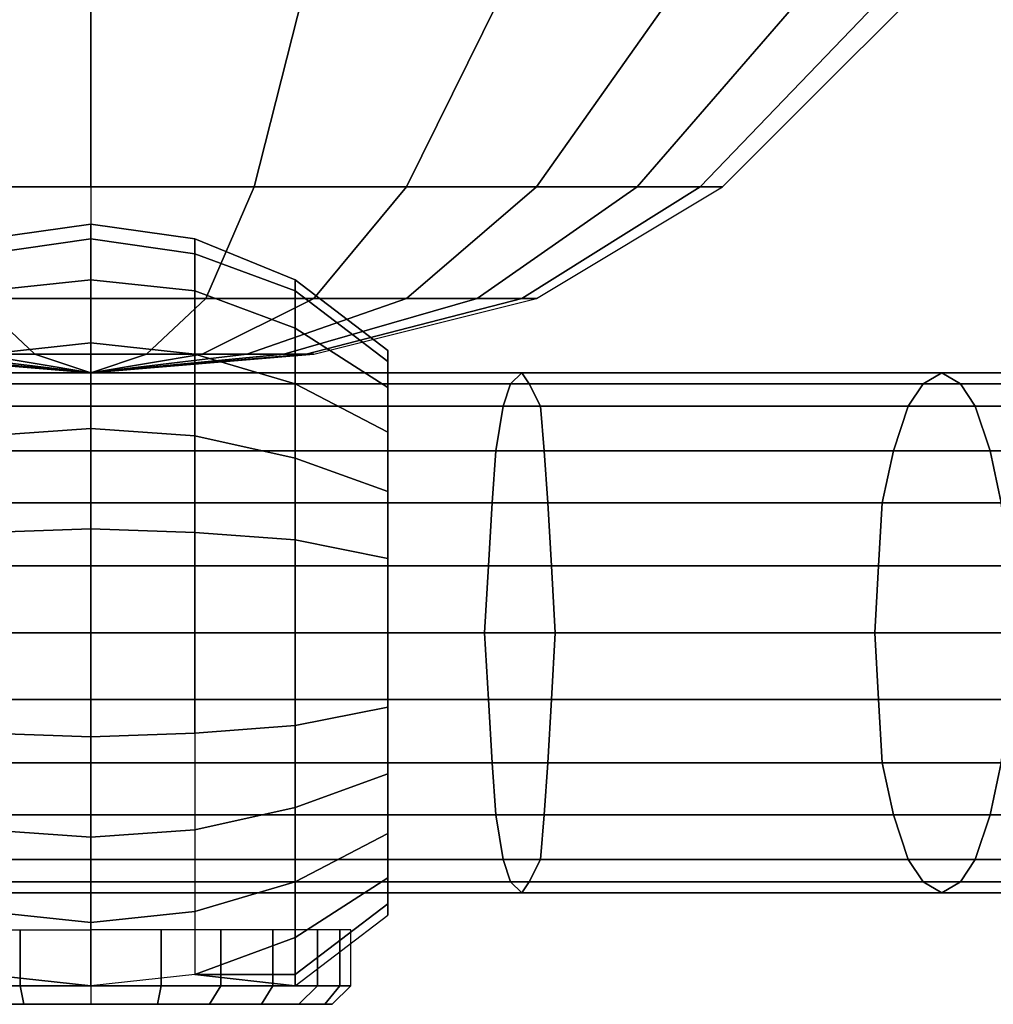
# Model space of a CAD drawing. Extents: x 0 to 191, y 0 to 53.
# Drawn here: x 94 to 120, y 0 to 26 of the extents above; entities that cross this region are included whole.
import ezdxf

# ---------------------------------------------------------------- set-up
doc = ezdxf.new("R2010")
doc.units = 0
doc.header["$MEASUREMENT"] = 0
doc.linetypes.add('SOLIDLINE', pattern=[0])
doc.layers.get('0').update_dxf_attribs({"color": 252, "linetype": 'SOLIDLINE'})

msp = doc.modelspace()

# ---------------------------------------------------------------- meshes
at = {"color": 252}
mesh = msp.add_polyface(dxfattribs=at)
corners = [(76.9, 51, 216.5), (77.4, 48.5, 215.6), (86.1, 48.5, 219.2), (85.9, 51, 220.1), (95.5, 48.5, 220.5), (95.5, 51, 221.5), (78.1, 45, 214.3), (86.5, 45, 217.7), (95.5, 45, 219), (78.4, 44, 213.9), (86.6, 44, 217.3), (95.5, 44, 218.5), (79.1, 43.5, 212.6), (87, 43.5, 215.8), (95.5, 43.5, 217), (72.2, 43.5, 207.3), (74.7, 36.5, 204.8), (80.8, 36.5, 209.5), (87.9, 36.5, 212.4), (95.5, 36.5, 213.5), (78.2, 29.5, 201.3), (83.3, 29.5, 205.2), (89.2, 29.5, 207.6), (95.5, 29.5, 208.5), (74.3, 29.5, 196.2), (80.8, 22, 192.5), (83.5, 22, 196), (87, 22, 198.7), (91.1, 22, 200.4), (95.5, 22, 201), (85.9, 51, 147.9), (86.1, 48.5, 148.8), (77.4, 48.5, 152.4), (76.9, 51, 151.5), (95.5, 51, 146.5), (95.5, 48.5, 147.5), (86.5, 45, 150.3), (78.1, 45, 153.7), (95.5, 45, 149), (86.6, 44, 150.7), (78.4, 44, 154.1), (95.5, 44, 149.5), (87, 43.5, 152.2), (79.1, 43.5, 155.4), (95.5, 43.5, 151), (80.8, 36.5, 158.5), (74.7, 36.5, 163.2), (72.2, 43.5, 160.7), (87.9, 36.5, 155.6), (95.5, 36.5, 154.5), (83.3, 29.5, 162.8), (78.2, 29.5, 166.7), (89.2, 29.5, 160.4), (95.5, 29.5, 159.5), (74.3, 29.5, 171.8), (80.8, 22, 175.5), (79.1, 22, 179.6), (71.9, 29.5, 177.7), (83.5, 22, 172), (87, 22, 169.3), (91.1, 22, 167.6), (95.5, 22, 167), (95.5, 53, 184), (58, 53, 184), (59.4, 53, 193.6), (63, 53, 202.6), (69.1, 53, 210.4), (76.9, 53, 216.5), (85.9, 53, 220.1), (95.5, 53, 221.5), (59.4, 53, 174.4), (63, 53, 165.4), (69.1, 53, 157.6), (76.9, 53, 151.5), (85.9, 53, 147.9), (95.5, 53, 146.5), (95.5, 20.6, 186.8), (92.7, 20.2, 186.7), (92.7, 20.6, 184), (95.5, 21, 184)]
mesh.append_faces([[corners[k] for k in face] for face in [(0, 1, 2, 3), (3, 2, 4, 5), (1, 6, 7, 2), (2, 7, 8, 4), (6, 9, 10, 7), (7, 10, 11, 8), (9, 12, 13, 10), (10, 13, 14, 11), (15, 16, 17, 12), (12, 17, 18, 13), (13, 18, 19, 14), (16, 20, 21, 17), (17, 21, 22, 18), (18, 22, 23, 19), (24, 25, 26, 20), (20, 26, 27, 21), (21, 27, 28, 22), (22, 28, 29, 23), (30, 31, 32, 33), (34, 35, 31, 30), (31, 36, 37, 32), (35, 38, 36, 31), (36, 39, 40, 37), (38, 41, 39, 36), (39, 42, 43, 40), (41, 44, 42, 39), (43, 45, 46, 47), (42, 48, 45, 43), (44, 49, 48, 42), (45, 50, 51, 46), (48, 52, 50, 45), (49, 53, 52, 48), (54, 55, 56, 57), (51, 58, 55, 54), (50, 59, 58, 51), (52, 60, 59, 50), (53, 61, 60, 52), (62, 63, 64, 62), (62, 64, 65, 62), (62, 66, 65, 62), (62, 67, 66, 62), (62, 68, 67, 62), (62, 69, 68, 62), (68, 3, 0, 67), (69, 5, 3, 68), (62, 70, 63, 62), (62, 71, 70, 62), (62, 72, 71, 62), (62, 73, 72, 62), (62, 74, 73, 62), (62, 75, 74, 62), (74, 30, 33, 73), (75, 34, 30, 74), (76, 77, 78, 79)]])
mesh = msp.add_polyface(dxfattribs=at)
corners = [(105.1, 51, 147.9), (104.9, 48.5, 148.8), (113.6, 48.5, 152.4), (114.1, 51, 151.5), (95.5, 51, 146.5), (95.5, 48.5, 147.5), (104.5, 45, 150.3), (112.9, 45, 153.7), (95.5, 45, 149), (104.4, 44, 150.7), (112.6, 44, 154.1), (95.5, 44, 149.5), (104, 43.5, 152.2), (111.9, 43.5, 155.4), (95.5, 43.5, 151), (110.2, 36.5, 158.5), (116.3, 36.5, 163.2), (118.8, 43.5, 160.7), (103.1, 36.5, 155.6), (95.5, 36.5, 154.5), (107.7, 29.5, 162.8), (112.8, 29.5, 166.7), (101.8, 29.5, 160.4), (95.5, 29.5, 159.5), (107.5, 22, 172), (110.2, 22, 175.5), (116.7, 29.5, 171.8), (104, 22, 169.3), (99.9, 22, 167.6), (95.5, 22, 167), (105.1, 51, 220.1), (104.9, 48.5, 219.2), (113.6, 48.5, 215.6), (114.1, 51, 216.5), (95.5, 51, 221.5), (95.5, 48.5, 220.5), (104.5, 45, 217.7), (112.9, 45, 214.3), (95.5, 45, 219), (104.4, 44, 217.3), (112.6, 44, 213.9), (95.5, 44, 218.5), (104, 43.5, 215.8), (111.9, 43.5, 212.6), (95.5, 43.5, 217), (110.2, 36.5, 209.5), (116.3, 36.5, 204.8), (118.8, 43.5, 207.3), (103.1, 36.5, 212.4), (95.5, 36.5, 213.5), (107.7, 29.5, 205.2), (112.8, 29.5, 201.3), (101.8, 29.5, 207.6), (95.5, 29.5, 208.5), (107.5, 22, 196), (110.2, 22, 192.5), (116.7, 29.5, 196.2), (104, 22, 198.7), (99.9, 22, 200.4), (95.5, 22, 201), (95.5, 53, 184), (131.6, 53, 174.4), (133, 53, 184), (128, 53, 165.4), (121.9, 53, 157.6), (114.1, 53, 151.5), (105.1, 53, 147.9), (95.5, 53, 146.5), (131.6, 53, 193.6), (128, 53, 202.6), (121.9, 53, 210.4), (114.1, 53, 216.5), (105.1, 53, 220.1), (95.5, 53, 221.5), (95.5, 21, 184), (98.3, 20.6, 184), (98.3, 20.2, 186.7), (95.5, 20.6, 186.8)]
mesh.append_faces([[corners[k] for k in face] for face in [(0, 1, 2, 3), (4, 5, 1, 0), (1, 6, 7, 2), (5, 8, 6, 1), (6, 9, 10, 7), (8, 11, 9, 6), (9, 12, 13, 10), (11, 14, 12, 9), (13, 15, 16, 17), (12, 18, 15, 13), (14, 19, 18, 12), (15, 20, 21, 16), (18, 22, 20, 15), (19, 23, 22, 18), (21, 24, 25, 26), (20, 27, 24, 21), (22, 28, 27, 20), (23, 29, 28, 22), (30, 31, 32, 33), (34, 35, 31, 30), (31, 36, 37, 32), (35, 38, 36, 31), (36, 39, 40, 37), (38, 41, 39, 36), (39, 42, 43, 40), (41, 44, 42, 39), (43, 45, 46, 47), (42, 48, 45, 43), (44, 49, 48, 42), (45, 50, 51, 46), (48, 52, 50, 45), (49, 53, 52, 48), (51, 54, 55, 56), (50, 57, 54, 51), (52, 58, 57, 50), (53, 59, 58, 52), (60, 61, 62, 60), (60, 63, 61, 60), (60, 64, 63, 60), (60, 65, 64, 60), (60, 66, 65, 60), (60, 67, 66, 60), (66, 0, 3, 65), (67, 4, 0, 66), (60, 68, 62, 60), (60, 69, 68, 60), (60, 70, 69, 60), (60, 71, 70, 60), (60, 72, 71, 60), (60, 73, 72, 60), (72, 30, 33, 71), (73, 34, 30, 72), (74, 75, 76, 77)]])
mesh = msp.add_polyface(dxfattribs=at)
corners = [(131.6, 51, 174.4), (130.7, 48.5, 174.6), (132, 48.5, 184), (133, 51, 184), (128, 51, 165.4), (127.1, 48.5, 165.9), (121.9, 51, 157.6), (121.3, 48.5, 158.2), (114.1, 51, 151.5), (113.6, 48.5, 152.4), (129.2, 45, 175), (130.5, 45, 184), (125.8, 45, 166.6), (120.2, 45, 159.3), (112.9, 45, 153.7), (128.8, 44, 175.1), (130, 44, 184), (125.4, 44, 166.9), (119.8, 44, 159.7), (112.6, 44, 154.1), (127.3, 43.5, 175.5), (128.5, 43.5, 184), (124.1, 43.5, 167.6), (118.8, 43.5, 160.7), (111.9, 43.5, 155.4), (123.9, 36.5, 176.4), (125, 36.5, 184), (121, 36.5, 169.3), (116.3, 36.5, 163.2), (119.1, 29.5, 177.7), (120, 29.5, 184), (116.7, 29.5, 171.8), (112.8, 29.5, 166.7), (111.9, 22, 179.6), (112.5, 22, 184), (110.2, 22, 175.5), (131.6, 51, 193.6), (130.7, 48.5, 193.4), (128, 51, 202.6), (127.1, 48.5, 202.1), (121.9, 51, 210.4), (121.3, 48.5, 209.8), (114.1, 51, 216.5), (113.6, 48.5, 215.6), (129.2, 45, 193), (125.8, 45, 201.4), (120.2, 45, 208.7), (112.9, 45, 214.3), (128.8, 44, 192.9), (125.4, 44, 201.1), (119.8, 44, 208.3), (112.6, 44, 213.9), (127.3, 43.5, 192.5), (124.1, 43.5, 200.4), (118.8, 43.5, 207.3), (111.9, 43.5, 212.6), (123.9, 36.5, 191.6), (121, 36.5, 198.7), (116.3, 36.5, 204.8), (119.1, 29.5, 190.3), (116.7, 29.5, 196.2), (112.8, 29.5, 201.3), (111.9, 22, 188.4), (110.2, 22, 192.5), (128, 53, 165.4), (131.6, 53, 174.4), (121.9, 53, 157.6), (114.1, 53, 151.5), (128, 53, 202.6), (131.6, 53, 193.6), (121.9, 53, 210.4), (114.1, 53, 216.5)]
mesh.append_faces([[corners[k] for k in face] for face in [(0, 1, 2, 3), (4, 5, 1, 0), (6, 7, 5, 4), (8, 9, 7, 6), (1, 10, 11, 2), (5, 12, 10, 1), (7, 13, 12, 5), (9, 14, 13, 7), (10, 15, 16, 11), (12, 17, 15, 10), (13, 18, 17, 12), (14, 19, 18, 13), (15, 20, 21, 16), (17, 22, 20, 15), (18, 23, 22, 17), (19, 24, 23, 18), (20, 25, 26, 21), (22, 27, 25, 20), (23, 28, 27, 22), (25, 29, 30, 26), (27, 31, 29, 25), (28, 32, 31, 27), (29, 33, 34, 30), (31, 35, 33, 29), (36, 37, 2, 3), (38, 39, 37, 36), (40, 41, 39, 38), (42, 43, 41, 40), (37, 44, 11, 2), (39, 45, 44, 37), (41, 46, 45, 39), (43, 47, 46, 41), (44, 48, 16, 11), (45, 49, 48, 44), (46, 50, 49, 45), (47, 51, 50, 46), (48, 52, 21, 16), (49, 53, 52, 48), (50, 54, 53, 49), (51, 55, 54, 50), (52, 56, 26, 21), (53, 57, 56, 52), (54, 58, 57, 53), (56, 59, 30, 26), (57, 60, 59, 56), (58, 61, 60, 57), (59, 62, 34, 30), (60, 63, 62, 59), (64, 4, 0, 65), (66, 6, 4, 64), (67, 8, 6, 66), (68, 38, 36, 69), (70, 40, 38, 68), (71, 42, 40, 70)]])
mesh = msp.add_polyface(dxfattribs=at)
corners = [(87, 22, 198.7), (89.5, 19, 194.4), (92.4, 19, 195.6), (91.1, 22, 200.4), (95.5, 22, 201), (95.5, 19, 196), (92.5, 17.5, 189.2), (91.3, 17.5, 188.2), (87, 19, 192.5), (94, 17.5, 189.8), (95.5, 17.5, 190), (89.5, 17.5, 184), (95.5, 17, 184), (89.7, 17.5, 185.5), (90.3, 17.5, 187), (91.1, 22, 167.6), (92.4, 19, 172.4), (89.5, 19, 173.6), (87, 22, 169.3), (95.5, 22, 167), (95.5, 19, 172), (92.5, 17.5, 178.8), (91.3, 17.5, 179.8), (87, 19, 175.5), (94, 17.5, 178.2), (95.5, 17.5, 178), (89.7, 17.5, 182.5), (90.3, 17.5, 181), (95.5, 21, 184), (92.7, 20.6, 184), (92.7, 20.2, 181.3), (95.5, 20.6, 181.2), (92.7, 19.2, 178.7), (95.5, 19.5, 178.5), (92.7, 17.5, 176.5), (95.5, 17.8, 176.2), (92.7, 15.3, 174.8), (95.5, 15.5, 174.5), (90, 19.5, 184), (90, 19.2, 181.5), (90, 18.2, 179.3), (90, 16.7, 177.3), (90, 14.7, 175.8), (95.5, 19.5, 189.5), (92.7, 19.2, 189.3), (92.7, 20.2, 186.7), (95.5, 20.6, 186.8), (95.5, 17.8, 191.8), (92.7, 17.5, 191.5), (95.5, 15.5, 193.5), (92.7, 15.3, 193.2), (90, 19.2, 186.5), (90, 18.2, 188.7), (90, 16.7, 190.7), (90, 14.7, 192.2), (87.5, 15.4, 189.4), (87.5, 13.8, 190.6), (95.5, 16.1, 3.5), (83.4, 16.1, 4.3), (83.3, 14.9, 2.9), (95.5, 14.9, 2.1), (95.5, 16.7, 5.2), (83.7, 16.7, 6), (95.5, 17, 7), (83.9, 17, 7.8), (95.5, 16.7, 8.8), (84.2, 16.7, 9.5), (95.5, 16.1, 10.5), (84.4, 16.1, 11.2), (95.5, 14.9, 11.9), (84.6, 14.9, 12.7), (95.5, 13.5, 13.1), (84.7, 13.5, 13.8), (95.5, 13.5, 190.1), (83.2, 13.5, 189.3), (83.3, 14.9, 188.1), (95.5, 14.9, 188.9), (83.4, 16.1, 186.7), (95.5, 16.1, 187.5), (83.7, 16.7, 185), (95.5, 16.7, 185.8), (83.9, 17, 183.2), (84.2, 16.7, 181.5), (95.5, 16.7, 182.2), (84.4, 16.1, 179.8), (95.5, 16.1, 180.5), (84.6, 14.9, 178.3), (95.5, 14.9, 179.1), (84.7, 13.5, 177.2), (95.5, 13.5, 177.9)]
mesh.append_faces([[corners[k] for k in face] for face in [(0, 1, 2, 3), (4, 5, 2, 3), (1, 6, 7, 8), (2, 9, 6, 1), (5, 10, 9, 2), (11, 12, 12, 13), (14, 12, 12, 13), (7, 12, 12, 14), (6, 12, 12, 7), (9, 12, 12, 6), (10, 12, 12, 9), (15, 16, 17, 18), (19, 20, 16, 15), (17, 21, 22, 23), (16, 24, 21, 17), (20, 25, 24, 16), (26, 12, 12, 11), (27, 12, 12, 26), (22, 12, 12, 27), (21, 12, 12, 22), (24, 12, 12, 21), (25, 12, 12, 24), (28, 29, 30, 31), (31, 30, 32, 33), (33, 32, 34, 35), (35, 34, 36, 37), (29, 38, 39, 30), (30, 39, 40, 32), (32, 40, 41, 34), (34, 41, 42, 36), (43, 44, 45, 46), (47, 48, 44, 43), (49, 50, 48, 47), (45, 51, 38, 29), (44, 52, 51, 45), (48, 53, 52, 44), (50, 54, 53, 48), (53, 55, 56, 54), (57, 58, 59, 60), (61, 62, 58, 57), (63, 64, 62, 61), (65, 66, 64, 63), (67, 68, 66, 65), (69, 70, 68, 67), (71, 72, 70, 69), (73, 74, 75, 76), (76, 75, 77, 78), (78, 77, 79, 80), (80, 79, 81, 12), (12, 81, 82, 83), (83, 82, 84, 85), (85, 84, 86, 87), (87, 86, 88, 89)]])
mesh = msp.add_polyface(dxfattribs=at)
corners = [(99.9, 22, 167.6), (98.6, 19, 172.4), (101.5, 19, 173.6), (104, 22, 169.3), (95.5, 22, 167), (95.5, 19, 172), (98.5, 17.5, 178.8), (99.7, 17.5, 179.8), (104, 19, 175.5), (97, 17.5, 178.2), (95.5, 17.5, 178), (101.3, 17.5, 182.5), (95.5, 17, 184), (101.5, 17.5, 184), (100.7, 17.5, 181), (99.9, 22, 200.4), (98.6, 19, 195.6), (101.5, 19, 194.4), (104, 22, 198.7), (95.5, 22, 201), (95.5, 19, 196), (98.5, 17.5, 189.2), (99.7, 17.5, 188.2), (104, 19, 192.5), (97, 17.5, 189.8), (95.5, 17.5, 190), (101.3, 17.5, 185.5), (100.7, 17.5, 187), (95.5, 20.6, 181.2), (98.3, 20.2, 181.3), (98.3, 20.6, 184), (95.5, 21, 184), (95.5, 19.5, 178.5), (98.3, 19.2, 178.7), (95.5, 17.8, 176.2), (98.3, 17.5, 176.5), (95.5, 15.5, 174.5), (98.3, 15.3, 174.8), (101, 19.2, 181.5), (101, 19.5, 184), (101, 18.2, 179.3), (101, 16.7, 177.3), (101, 14.7, 175.8), (103.5, 17.3, 182), (103.5, 17.6, 184), (103.5, 16.6, 180.2), (95.5, 20.6, 186.8), (98.3, 20.2, 186.7), (98.3, 19.2, 189.3), (95.5, 19.5, 189.5), (98.3, 17.5, 191.5), (95.5, 17.8, 191.8), (98.3, 15.3, 193.2), (95.5, 15.5, 193.5), (101, 19.2, 186.5), (101, 18.2, 188.7), (101, 16.7, 190.7), (101, 14.7, 192.2), (95.5, 14.9, 2.1), (107.7, 14.9, 2.9), (107.6, 16.1, 4.3), (95.5, 16.1, 3.5), (107.3, 16.7, 6), (95.5, 16.7, 5.2), (107.1, 17, 7.8), (95.5, 17, 7), (106.8, 16.7, 9.5), (95.5, 16.7, 8.8), (106.6, 16.1, 11.2), (95.5, 16.1, 10.5), (106.4, 14.9, 12.7), (95.5, 14.9, 11.9), (95.5, 14.9, 188.9), (107.7, 14.9, 188.1), (107.8, 13.5, 189.3), (95.5, 13.5, 190.1), (95.5, 16.1, 187.5), (107.6, 16.1, 186.7), (95.5, 16.7, 185.8), (107.3, 16.7, 185), (107.1, 17, 183.2), (95.5, 16.7, 182.2), (106.8, 16.7, 181.5), (95.5, 16.1, 180.5), (106.6, 16.1, 179.8), (95.5, 14.9, 179.1), (106.4, 14.9, 178.3), (95.5, 13.5, 177.9), (106.3, 13.5, 177.2)]
mesh.append_faces([[corners[k] for k in face] for face in [(0, 1, 2, 3), (4, 5, 1, 0), (2, 6, 7, 8), (1, 9, 6, 2), (5, 10, 9, 1), (11, 12, 12, 13), (14, 12, 12, 11), (7, 12, 12, 14), (6, 12, 12, 7), (9, 12, 12, 6), (10, 12, 12, 9), (15, 16, 17, 18), (19, 20, 16, 15), (17, 21, 22, 23), (16, 24, 21, 17), (20, 25, 24, 16), (26, 12, 12, 13), (27, 12, 12, 26), (22, 12, 12, 27), (21, 12, 12, 22), (24, 12, 12, 21), (25, 12, 12, 24), (28, 29, 30, 31), (32, 33, 29, 28), (34, 35, 33, 32), (36, 37, 35, 34), (29, 38, 39, 30), (33, 40, 38, 29), (35, 41, 40, 33), (37, 42, 41, 35), (38, 43, 44, 39), (40, 45, 43, 38), (46, 47, 48, 49), (49, 48, 50, 51), (51, 50, 52, 53), (30, 39, 54, 47), (47, 54, 55, 48), (48, 55, 56, 50), (50, 56, 57, 52), (58, 59, 60, 61), (61, 60, 62, 63), (63, 62, 64, 65), (65, 64, 66, 67), (67, 66, 68, 69), (69, 68, 70, 71), (72, 73, 74, 75), (76, 77, 73, 72), (78, 79, 77, 76), (12, 80, 79, 78), (81, 82, 80, 12), (83, 84, 82, 81), (85, 86, 84, 83), (87, 88, 86, 85)]])
mesh = msp.add_polyface(dxfattribs=at)
corners = [(111.9, 22, 179.6), (107.1, 19, 180.9), (107.5, 19, 184), (112.5, 22, 184), (110.2, 22, 175.5), (105.9, 19, 178), (107.5, 22, 172), (104, 19, 175.5), (104, 22, 169.3), (101.5, 19, 173.6), (101.3, 17.5, 182.5), (101.5, 17.5, 184), (100.7, 17.5, 181), (99.7, 17.5, 179.8), (111.9, 22, 188.4), (107.1, 19, 187.1), (110.2, 22, 192.5), (105.9, 19, 190), (107.5, 22, 196), (104, 19, 192.5), (104, 22, 198.7), (101.5, 19, 194.4), (101.3, 17.5, 185.5), (100.7, 17.5, 187), (99.7, 17.5, 188.2), (101, 16.7, 177.3), (103.5, 15.4, 178.6), (103.5, 16.6, 180.2), (101, 18.2, 179.3), (101, 14.7, 175.8), (103.5, 13.8, 177.4), (101, 19.5, 184), (103.5, 17.6, 184), (103.5, 17.3, 186), (101, 19.2, 186.5), (103.5, 16.6, 187.8), (101, 18.2, 188.7), (103.5, 15.4, 189.4), (101, 16.7, 190.7), (103.5, 13.8, 190.6), (101, 14.7, 192.2), (107.8, 13.5, 1.7), (120, 13.5, 4.2), (119.7, 14.9, 5.2), (107.7, 14.9, 2.9), (119.3, 16.1, 6.6), (107.6, 16.1, 4.3), (118.9, 16.7, 8.3), (107.3, 16.7, 6), (118.4, 17, 10), (107.1, 17, 7.8), (117.9, 16.7, 11.8), (106.8, 16.7, 9.5), (117.5, 16.1, 13.4), (106.6, 16.1, 11.2), (117.1, 14.9, 14.8), (106.4, 14.9, 12.7), (116.8, 13.5, 15.9), (106.3, 13.5, 13.8), (131.651, 13.5, 8.0798), (131.162, 14.9, 9.1433), (130.675, 16.1, 10.4896), (129.977, 16.7, 12.0493), (129.35, 17, 13.6793), (128.652, 16.7, 15.3804), (128.025, 16.1, 17.0104), (127.5, 14.9, 18.3), (127, 13.5, 19.3), (136.763, 13.5, 24.1021), (137.323, 14.9, 23.1089), (107.7, 14.9, 188.1), (119.7, 14.9, 185.8), (120, 13.5, 186.8), (107.8, 13.5, 189.3), (107.6, 16.1, 186.7), (119.3, 16.1, 184.4), (107.3, 16.7, 185), (118.9, 16.7, 182.7), (107.1, 17, 183.2), (118.4, 17, 181), (106.8, 16.7, 181.5), (117.9, 16.7, 179.2), (106.6, 16.1, 179.8), (117.5, 16.1, 177.6), (106.4, 14.9, 178.3), (117.1, 14.9, 176.2), (106.3, 13.5, 177.2), (116.8, 13.5, 175.1), (131.162, 14.9, 181.857), (131.651, 13.5, 182.92), (130.675, 16.1, 180.51), (129.977, 16.7, 178.951), (129.35, 17, 177.321), (128.652, 16.7, 175.62), (128.025, 16.1, 173.99), (127.5, 14.9, 172.7), (127, 13.5, 171.7)]
mesh.append_faces([[corners[k] for k in face] for face in [(0, 1, 2, 3), (4, 5, 1, 0), (6, 7, 5, 4), (8, 9, 7, 6), (1, 10, 11, 2), (5, 12, 10, 1), (7, 13, 12, 5), (14, 15, 2, 3), (16, 17, 15, 14), (18, 19, 17, 16), (20, 21, 19, 18), (15, 22, 11, 2), (17, 23, 22, 15), (19, 24, 23, 17), (25, 26, 27, 28), (29, 30, 26, 25), (31, 32, 33, 34), (34, 33, 35, 36), (36, 35, 37, 38), (38, 37, 39, 40), (41, 42, 43, 44), (44, 43, 45, 46), (46, 45, 47, 48), (48, 47, 49, 50), (50, 49, 51, 52), (52, 51, 53, 54), (54, 53, 55, 56), (56, 55, 57, 58), (42, 59, 60, 43), (43, 60, 61, 45), (45, 61, 62, 47), (47, 62, 63, 49), (49, 63, 64, 51), (51, 64, 65, 53), (53, 65, 66, 55), (55, 66, 67, 57), (68, 67, 66, 69), (70, 71, 72, 73), (74, 75, 71, 70), (76, 77, 75, 74), (78, 79, 77, 76), (80, 81, 79, 78), (82, 83, 81, 80), (84, 85, 83, 82), (86, 87, 85, 84), (71, 88, 89, 72), (75, 90, 88, 71), (77, 91, 90, 75), (79, 92, 91, 77), (81, 93, 92, 79), (83, 94, 93, 81), (85, 95, 94, 83), (87, 96, 95, 85)]])
mesh = msp.add_polyface(dxfattribs=at)
corners = [(103.5, 17.3, 182), (103.5, 10, 184), (103.5, 17.6, 184), (103.5, 16.6, 180.2), (103.5, 15.4, 178.6), (103.5, 13.8, 177.4), (103.5, 12, 176.7), (103.5, 10, 176.4), (103.5, 17.3, 186), (103.5, 16.6, 187.8), (103.5, 15.4, 189.4), (103.5, 13.8, 190.6), (103.5, 12, 191.3), (103.5, 10, 191.6), (107.1, 3, 7.8), (118.4, 3, 10), (118.9, 3.3, 8.3), (107.3, 3.3, 6), (106.8, 3.3, 9.5), (117.9, 3.3, 11.8), (106.6, 3.9, 11.2), (117.5, 3.9, 13.4), (106.4, 5.1, 12.7), (117.1, 5.1, 14.8), (106.3, 6.5, 13.8), (116.8, 6.5, 15.9), (106.2, 8.2, 14.4), (116.7, 8.2, 16.5), (106.1, 10, 14.7), (116.6, 10, 16.7), (106.3, 13.5, 13.8), (116.8, 13.5, 15.9), (116.7, 11.8, 16.5), (106.2, 11.8, 14.4), (106.2, 11.8, 176.6), (116.7, 11.8, 174.5), (116.8, 13.5, 175.1), (106.3, 13.5, 177.2), (106.1, 10, 176.3), (116.6, 10, 174.3), (107.6, 3.9, 186.7), (119.3, 3.9, 184.4), (118.9, 3.3, 182.7), (107.3, 3.3, 185), (118.4, 3, 181), (107.1, 3, 183.2), (117.9, 3.3, 179.2), (106.8, 3.3, 181.5), (117.5, 3.9, 177.6), (106.6, 3.9, 179.8), (117.1, 5.1, 176.2), (106.4, 5.1, 178.3), (116.8, 6.5, 175.1), (106.3, 6.5, 177.2), (116.7, 8.2, 174.5), (106.2, 8.2, 176.6), (102.5, 0.5, 184), (102.5, 2, 184), (102.2, 2, 182.1), (102.2, 0.5, 182.1), (102.2, 2, 185.9), (102.2, 0.5, 185.9), (101, 5.3, 192.2), (103.5, 6.2, 190.6), (103.5, 8, 191.3), (101, 7.5, 193.2), (101, 10, 193.5), (103.5, 2.4, 184), (103.5, 2.7, 186), (103.5, 3.4, 187.8), (103.5, 4.6, 189.4), (101, 0.5, 184), (103.5, 2.7, 182), (101, 0.8, 181.5), (103.5, 3.4, 180.2), (101, 1.8, 179.3), (103.5, 4.6, 178.6), (101, 3.3, 177.3), (103.5, 6.2, 177.4), (101, 5.3, 175.8), (103.5, 8, 176.7), (101, 7.5, 174.8), (101, 10, 174.5)]
mesh.append_faces([[corners[k] for k in face] for face in [(0, 1, 1, 2), (3, 1, 1, 0), (3, 1, 1, 4), (4, 1, 1, 5), (5, 1, 1, 6), (6, 1, 1, 7), (2, 1, 1, 8), (8, 1, 1, 9), (9, 1, 1, 10), (10, 1, 1, 11), (11, 1, 1, 12), (12, 1, 1, 13), (14, 15, 16, 17), (18, 19, 15, 14), (20, 21, 19, 18), (22, 23, 21, 20), (24, 25, 23, 22), (26, 27, 25, 24), (28, 29, 27, 26), (30, 31, 32, 33), (33, 32, 29, 28), (34, 35, 36, 37), (38, 39, 35, 34), (40, 41, 42, 43), (43, 42, 44, 45), (45, 44, 46, 47), (47, 46, 48, 49), (49, 48, 50, 51), (51, 50, 52, 53), (53, 52, 54, 55), (55, 54, 39, 38), (56, 57, 58, 59), (56, 57, 60, 61), (62, 63, 64, 65), (65, 64, 13, 66), (67, 1, 1, 68), (68, 1, 1, 69), (69, 1, 1, 70), (70, 1, 1, 63), (63, 1, 1, 64), (64, 1, 1, 13), (71, 67, 72, 73), (73, 72, 74, 75), (75, 74, 76, 77), (77, 76, 78, 79), (79, 78, 80, 81), (81, 80, 7, 82), (67, 1, 1, 72), (72, 1, 1, 74), (74, 1, 1, 76), (76, 1, 1, 78), (78, 1, 1, 80), (80, 1, 1, 7)]])
mesh = msp.add_polyface(dxfattribs=at)
corners = [(95.5, 15.5, 174.5), (92.7, 15.3, 174.8), (92.7, 12.7, 173.8), (95.5, 12.8, 173.4), (92.7, 10, 173.4), (95.5, 10, 173), (90, 14.7, 175.8), (90, 12.5, 174.8), (90, 10, 174.5), (95.5, 12.8, 194.6), (92.7, 12.7, 194.2), (92.7, 15.3, 193.2), (95.5, 15.5, 193.5), (95.5, 10, 195), (92.7, 10, 194.6), (90, 12.5, 193.2), (90, 14.7, 192.2), (90, 10, 193.5), (95.5, 11.8, 0.3), (83.1, 11.8, 1.1), (83, 10, 0.8), (95.5, 10), (95.5, 13.5, 0.9), (83.2, 13.5, 1.7), (95.5, 14.9, 2.1), (83.3, 14.9, 2.9), (95.5, 11.8, 13.7), (84.8, 11.8, 14.4), (84.7, 13.5, 13.8), (95.5, 13.5, 13.1), (95.5, 10, 14), (84.9, 10, 14.7), (83.1, 8.2, 1.1), (95.5, 8.2, 0.3), (83.2, 6.5, 1.7), (95.5, 6.5, 0.9), (83.3, 5.1, 2.9), (95.5, 5.1, 2.1), (83.4, 3.9, 4.3), (95.5, 3.9, 3.5), (83.7, 3.3, 6), (95.5, 3.3, 5.2), (95.5, 3.3, 8.8), (84.2, 3.3, 9.5), (84.4, 3.9, 11.2), (95.5, 3.9, 10.5), (84.6, 5.1, 12.7), (95.5, 5.1, 11.9), (84.7, 6.5, 13.8), (95.5, 6.5, 13.1), (84.8, 8.2, 14.4), (95.5, 8.2, 13.7), (95.5, 8.2, 190.7), (83.1, 8.2, 189.9), (83, 10, 190.2), (95.5, 10, 191), (95.5, 6.5, 190.1), (83.2, 6.5, 189.3), (95.5, 5.1, 188.9), (83.3, 5.1, 188.1), (95.5, 3.9, 187.5), (83.4, 3.9, 186.7), (95.5, 3.3, 185.8), (83.7, 3.3, 185), (95.5, 3.9, 180.5), (84.4, 3.9, 179.8), (84.2, 3.3, 181.5), (95.5, 3.3, 182.2), (95.5, 5.1, 179.1), (84.6, 5.1, 178.3), (95.5, 6.5, 177.9), (84.7, 6.5, 177.2), (95.5, 8.2, 177.3), (84.8, 8.2, 176.6), (95.5, 10, 177), (84.9, 10, 176.3), (83.1, 11.8, 189.9), (95.5, 11.8, 190.7), (83.2, 13.5, 189.3), (95.5, 13.5, 190.1), (95.5, 13.5, 177.9), (84.7, 13.5, 177.2), (84.8, 11.8, 176.6), (95.5, 11.8, 177.3), (95.5, 4.5, 193.5), (92.7, 4.7, 193.2), (92.7, 7.3, 194.2), (95.5, 7.2, 194.6), (92.7, 2.5, 191.5), (90, 3.3, 190.7), (90, 5.3, 192.2), (90, 7.5, 193.2), (87.5, 4.6, 189.4), (87.5, 6.2, 190.6), (87.5, 8, 191.3), (87.5, 10, 191.6), (95.5, 4.5, 174.5), (92.7, 4.7, 174.8), (92.7, 7.3, 173.8), (95.5, 7.2, 173.4), (92.7, 2.5, 176.5), (90, 3.3, 177.3), (90, 5.3, 175.8), (90, 7.5, 174.8), (87.5, 4.6, 178.6), (87.5, 6.2, 177.4), (87.5, 8, 176.7), (87.5, 10, 176.4)]
mesh.append_faces([[corners[k] for k in face] for face in [(0, 1, 2, 3), (3, 2, 4, 5), (1, 6, 7, 2), (2, 7, 8, 4), (9, 10, 11, 12), (13, 14, 10, 9), (10, 15, 16, 11), (10, 15, 17, 14), (18, 19, 20, 21), (22, 23, 19, 18), (24, 25, 23, 22), (26, 27, 28, 29), (30, 31, 27, 26), (21, 20, 32, 33), (33, 32, 34, 35), (35, 34, 36, 37), (37, 36, 38, 39), (39, 38, 40, 41), (42, 43, 44, 45), (45, 44, 46, 47), (47, 46, 48, 49), (49, 48, 50, 51), (51, 50, 31, 30), (52, 53, 54, 55), (56, 57, 53, 52), (58, 59, 57, 56), (60, 61, 59, 58), (62, 63, 61, 60), (64, 65, 66, 67), (68, 69, 65, 64), (70, 71, 69, 68), (72, 73, 71, 70), (74, 75, 73, 72), (55, 54, 76, 77), (77, 76, 78, 79), (80, 81, 82, 83), (83, 82, 75, 74), (84, 85, 86, 87), (87, 86, 14, 13), (88, 89, 90, 85), (85, 90, 91, 86), (86, 91, 17, 14), (89, 92, 93, 90), (90, 93, 94, 91), (91, 94, 95, 17), (96, 97, 98, 99), (5, 4, 98, 99), (100, 101, 102, 97), (97, 102, 103, 98), (98, 103, 8, 4), (101, 104, 105, 102), (102, 105, 106, 103), (103, 106, 107, 8)]])
mesh = msp.add_polyface(dxfattribs=at)
corners = [(95.5, 12.8, 173.4), (98.3, 12.7, 173.8), (98.3, 15.3, 174.8), (95.5, 15.5, 174.5), (95.5, 10, 173), (98.3, 10, 173.4), (101, 12.5, 174.8), (101, 14.7, 175.8), (101, 10, 174.5), (103.5, 13.8, 177.4), (103.5, 12, 176.7), (103.5, 10, 176.4), (95.5, 15.5, 193.5), (98.3, 15.3, 193.2), (98.3, 12.7, 194.2), (95.5, 12.8, 194.6), (98.3, 10, 194.6), (95.5, 10, 195), (101, 14.7, 192.2), (101, 12.5, 193.2), (101, 10, 193.5), (103.5, 13.8, 190.6), (103.5, 12, 191.3), (103.5, 10, 191.6), (95.5, 8.2, 0.3), (107.9, 8.2, 1.1), (108, 10, 0.8), (95.5, 10), (95.5, 6.5, 0.9), (107.8, 6.5, 1.7), (95.5, 5.1, 2.1), (107.7, 5.1, 2.9), (95.5, 3.9, 3.5), (107.6, 3.9, 4.3), (95.5, 3.3, 5.2), (107.3, 3.3, 6), (95.5, 3.9, 10.5), (106.6, 3.9, 11.2), (106.8, 3.3, 9.5), (95.5, 3.3, 8.8), (95.5, 5.1, 11.9), (106.4, 5.1, 12.7), (95.5, 6.5, 13.1), (106.3, 6.5, 13.8), (95.5, 8.2, 13.7), (106.2, 8.2, 14.4), (95.5, 10, 14), (106.1, 10, 14.7), (107.9, 11.8, 1.1), (95.5, 11.8, 0.3), (107.8, 13.5, 1.7), (95.5, 13.5, 0.9), (107.7, 14.9, 2.9), (95.5, 14.9, 2.1), (95.5, 14.9, 11.9), (106.4, 14.9, 12.7), (106.3, 13.5, 13.8), (95.5, 13.5, 13.1), (106.2, 11.8, 14.4), (95.5, 11.8, 13.7), (95.5, 11.8, 190.7), (107.9, 11.8, 189.9), (108, 10, 190.2), (95.5, 10, 191), (95.5, 13.5, 190.1), (107.8, 13.5, 189.3), (95.5, 11.8, 177.3), (106.2, 11.8, 176.6), (106.3, 13.5, 177.2), (95.5, 13.5, 177.9), (95.5, 10, 177), (106.1, 10, 176.3), (107.9, 8.2, 189.9), (95.5, 8.2, 190.7), (107.8, 6.5, 189.3), (95.5, 6.5, 190.1), (107.7, 5.1, 188.1), (95.5, 5.1, 188.9), (107.6, 3.9, 186.7), (95.5, 3.9, 187.5), (107.3, 3.3, 185), (95.5, 3.3, 185.8), (95.5, 3.3, 182.2), (106.8, 3.3, 181.5), (106.6, 3.9, 179.8), (95.5, 3.9, 180.5), (106.4, 5.1, 178.3), (95.5, 5.1, 179.1), (106.3, 6.5, 177.2), (95.5, 6.5, 177.9), (106.2, 8.2, 176.6), (95.5, 8.2, 177.3), (95.5, 7.2, 194.6), (98.3, 7.3, 194.2), (98.3, 4.7, 193.2), (95.5, 4.5, 193.5), (98.3, 2.5, 191.5), (101, 3.3, 190.7), (101, 5.3, 192.2), (101, 7.5, 193.2), (103.5, 4.6, 189.4), (103.5, 6.2, 190.6), (95.5, 7.2, 173.4), (98.3, 7.3, 173.8), (98.3, 4.7, 174.8), (95.5, 4.5, 174.5), (98.3, 2.5, 176.5), (101, 3.3, 177.3), (101, 5.3, 175.8), (101, 7.5, 174.8)]
mesh.append_faces([[corners[k] for k in face] for face in [(0, 1, 2, 3), (4, 5, 1, 0), (1, 6, 7, 2), (5, 8, 6, 1), (7, 9, 10, 6), (6, 10, 11, 8), (12, 13, 14, 15), (15, 14, 16, 17), (13, 18, 19, 14), (14, 19, 20, 16), (18, 21, 22, 19), (19, 22, 23, 20), (24, 25, 26, 27), (28, 29, 25, 24), (30, 31, 29, 28), (32, 33, 31, 30), (34, 35, 33, 32), (36, 37, 38, 39), (40, 41, 37, 36), (42, 43, 41, 40), (44, 45, 43, 42), (46, 47, 45, 44), (27, 26, 48, 49), (49, 48, 50, 51), (51, 50, 52, 53), (54, 55, 56, 57), (57, 56, 58, 59), (59, 58, 47, 46), (60, 61, 62, 63), (64, 65, 61, 60), (66, 67, 68, 69), (70, 71, 67, 66), (63, 62, 72, 73), (73, 72, 74, 75), (75, 74, 76, 77), (77, 76, 78, 79), (79, 78, 80, 81), (82, 83, 84, 85), (85, 84, 86, 87), (87, 86, 88, 89), (89, 88, 90, 91), (91, 90, 71, 70), (92, 93, 94, 95), (17, 16, 93, 92), (96, 97, 98, 94), (94, 98, 99, 93), (93, 99, 20, 16), (97, 100, 101, 98), (102, 103, 104, 105), (102, 103, 5, 4), (106, 107, 108, 104), (104, 108, 109, 103), (103, 109, 8, 5)]])
mesh = msp.add_polyface(dxfattribs=at)
corners = [(107.9, 8.2, 1.1), (120.2, 8.2, 3.5), (120.2, 10, 3.3), (108, 10, 0.8), (107.8, 6.5, 1.7), (120, 6.5, 4.2), (107.7, 5.1, 2.9), (119.7, 5.1, 5.2), (107.6, 3.9, 4.3), (119.3, 3.9, 6.6), (107.3, 3.3, 6), (118.9, 3.3, 8.3), (131.9, 8.2, 7.5), (132, 10, 7.3), (131.651, 6.5, 8.0798), (131.162, 5.1, 9.1433), (130.675, 3.9, 10.4896), (129.977, 3.3, 12.0493), (118.4, 3, 10), (129.35, 3, 13.6793), (117.9, 3.3, 11.8), (128.652, 3.3, 15.3804), (117.5, 3.9, 13.4), (128.025, 3.9, 17.0104), (117.1, 5.1, 14.8), (127.5, 5.1, 18.3), (116.8, 6.5, 15.9), (127, 6.5, 19.3), (116.7, 8.2, 16.5), (126.769, 8.2, 19.9875), (116.6, 10, 16.7), (126.7, 10, 20.2), (120.2, 11.8, 3.5), (107.9, 11.8, 1.1), (120, 13.5, 4.2), (107.8, 13.5, 1.7), (131.9, 11.8, 7.5), (131.651, 13.5, 8.0798), (116.8, 13.5, 15.9), (127, 13.5, 19.3), (126.769, 11.8, 19.9875), (116.7, 11.8, 16.5), (136.413, 11.8, 24.5991), (136.763, 13.5, 24.1021), (136.343, 10, 24.8116), (136.763, 6.5, 24.1021), (136.413, 8.2, 24.5991), (136.413, 8.2, 166.401), (126.769, 8.2, 171.013), (127, 6.5, 171.7), (136.763, 6.5, 166.898), (136.343, 10, 166.188), (126.7, 10, 170.8), (136.763, 13.5, 166.898), (127, 13.5, 171.7), (126.769, 11.8, 171.013), (136.413, 11.8, 166.401), (107.9, 11.8, 189.9), (120.2, 11.8, 187.5), (120.2, 10, 187.7), (108, 10, 190.2), (107.8, 13.5, 189.3), (120, 13.5, 186.8), (131.9, 11.8, 183.5), (132, 10, 183.7), (131.651, 13.5, 182.92), (116.7, 11.8, 174.5), (116.8, 13.5, 175.1), (116.6, 10, 174.3), (120.2, 8.2, 187.5), (107.9, 8.2, 189.9), (120, 6.5, 186.8), (107.8, 6.5, 189.3), (119.7, 5.1, 185.8), (107.7, 5.1, 188.1), (119.3, 3.9, 184.4), (107.6, 3.9, 186.7), (131.9, 8.2, 183.5), (131.651, 6.5, 182.92), (131.162, 5.1, 181.857), (130.675, 3.9, 180.51), (129.977, 3.3, 178.951), (118.9, 3.3, 182.7), (129.35, 3, 177.321), (118.4, 3, 181), (128.652, 3.3, 175.62), (117.9, 3.3, 179.2), (128.025, 3.9, 173.99), (117.5, 3.9, 177.6), (127.5, 5.1, 172.7), (117.1, 5.1, 176.2), (116.8, 6.5, 175.1), (116.7, 8.2, 174.5)]
mesh.append_faces([[corners[k] for k in face] for face in [(0, 1, 2, 3), (4, 5, 1, 0), (6, 7, 5, 4), (8, 9, 7, 6), (10, 11, 9, 8), (1, 12, 13, 2), (5, 14, 12, 1), (7, 15, 14, 5), (9, 16, 15, 7), (11, 17, 16, 9), (18, 19, 17, 11), (20, 21, 19, 18), (22, 23, 21, 20), (24, 25, 23, 22), (26, 27, 25, 24), (28, 29, 27, 26), (30, 31, 29, 28), (3, 2, 32, 33), (33, 32, 34, 35), (2, 13, 36, 32), (32, 36, 37, 34), (38, 39, 40, 41), (41, 40, 31, 30), (42, 40, 39, 43), (44, 31, 40, 42), (45, 27, 29, 46), (46, 29, 31, 44), (47, 48, 49, 50), (51, 52, 48, 47), (53, 54, 55, 56), (56, 55, 52, 51), (57, 58, 59, 60), (61, 62, 58, 57), (58, 63, 64, 59), (62, 65, 63, 58), (66, 55, 54, 67), (68, 52, 55, 66), (60, 59, 69, 70), (70, 69, 71, 72), (72, 71, 73, 74), (74, 73, 75, 76), (59, 64, 77, 69), (69, 77, 78, 71), (71, 78, 79, 73), (73, 79, 80, 75), (75, 80, 81, 82), (82, 81, 83, 84), (84, 83, 85, 86), (86, 85, 87, 88), (88, 87, 89, 90), (90, 89, 49, 91), (91, 49, 48, 92), (92, 48, 52, 68)]])
mesh = msp.add_polyface(dxfattribs=at)
corners = [(95.5, 3.3, 5.2), (83.7, 3.3, 6), (83.9, 3, 7.8), (95.5, 3, 7), (84.2, 3.3, 9.5), (95.5, 3.3, 8.8), (95.5, 3, 184), (83.9, 3, 183.2), (83.7, 3.3, 185), (95.5, 3.3, 185.8), (95.5, 3.3, 182.2), (84.2, 3.3, 181.5), (95.5, 0, 184), (89, 0, 184), (89.2, 0, 182.2), (89.9, 0, 180.8), (90.9, 0, 179.4), (92.3, 0, 178.4), (93.7, 0, 177.7), (95.5, 0, 177.5), (88.5, 0.5, 184), (88.8, 0.5, 182.1), (89.4, 0.5, 180.5), (90.6, 0.5, 179.1), (92, 0.5, 177.9), (93.6, 0.5, 177.3), (95.5, 0.5, 177), (88.8, 2, 182.1), (89.4, 2, 180.5), (90.6, 2, 179.1), (92, 2, 177.9), (93.6, 2, 177.3), (95.5, 2, 177), (89.2, 0, 185.8), (89.9, 0, 187.2), (90.9, 0, 188.6), (92.3, 0, 189.6), (93.7, 0, 190.3), (95.5, 0, 190.5), (88.8, 0.5, 185.9), (89.4, 0.5, 187.5), (90.6, 0.5, 188.9), (92, 0.5, 190.1), (93.6, 0.5, 190.7), (95.5, 0.5, 191), (88.8, 2, 185.9), (89.4, 2, 187.5), (90.6, 2, 188.9), (92, 2, 190.1), (93.6, 2, 190.7), (95.5, 2, 191), (95.5, 0.5, 189.5), (90, 0.5, 184), (92.7, 0.8, 189.3), (92.7, 2.5, 191.5), (95.5, 2.2, 191.8), (92.7, 4.7, 193.2), (95.5, 4.5, 193.5), (90, 0.8, 186.5), (90, 1.8, 188.7), (90, 3.3, 190.7), (95.5, 0.5, 178.5), (92.7, 0.8, 178.7), (92.7, 2.5, 176.5), (95.5, 2.2, 176.2), (92.7, 4.7, 174.8), (95.5, 4.5, 174.5), (90, 0.8, 181.5), (90, 1.8, 179.3), (90, 3.3, 177.3), (87.5, 2.4, 184), (87.5, 2.7, 182), (87.5, 3.4, 180.2), (87.5, 4.6, 178.6)]
mesh.append_faces([[corners[k] for k in face] for face in [(0, 1, 2, 3), (3, 2, 4, 5), (6, 7, 8, 9), (10, 11, 7, 6), (12, 13, 14, 12), (12, 14, 15, 12), (12, 15, 16, 12), (12, 16, 17, 12), (12, 17, 18, 12), (12, 18, 19, 12), (13, 20, 21, 14), (14, 21, 22, 15), (15, 22, 23, 16), (16, 23, 24, 17), (17, 24, 25, 18), (18, 25, 26, 19), (21, 27, 28, 22), (22, 28, 29, 23), (23, 29, 30, 24), (24, 30, 31, 25), (25, 31, 32, 26), (12, 33, 13, 12), (12, 33, 34, 12), (12, 34, 35, 12), (12, 35, 36, 12), (12, 36, 37, 12), (12, 37, 38, 12), (33, 39, 20, 13), (33, 39, 40, 34), (34, 40, 41, 35), (35, 41, 42, 36), (36, 42, 43, 37), (37, 43, 44, 38), (39, 45, 46, 40), (40, 46, 47, 41), (41, 47, 48, 42), (42, 48, 49, 43), (43, 49, 50, 44), (51, 52, 53, 51), (51, 53, 54, 55), (55, 54, 56, 57), (52, 58, 53), (53, 58, 59, 53), (53, 59, 60, 54), (61, 52, 62, 61), (61, 62, 63, 64), (64, 63, 65, 66), (52, 67, 62), (62, 67, 68, 62), (62, 68, 69, 63), (52, 70, 71, 67), (67, 71, 72, 68), (68, 72, 73, 69)]])
mesh = msp.add_polyface(dxfattribs=at)
corners = [(95.5, 3, 7), (107.1, 3, 7.8), (107.3, 3.3, 6), (95.5, 3.3, 5.2), (95.5, 3.3, 8.8), (106.8, 3.3, 9.5), (95.5, 3.3, 185.8), (107.3, 3.3, 185), (107.1, 3, 183.2), (95.5, 3, 184), (106.8, 3.3, 181.5), (95.5, 3.3, 182.2), (95.5, 0, 184), (102, 0, 184), (101.8, 0, 182.2), (101.1, 0, 180.8), (100.1, 0, 179.4), (98.7, 0, 178.4), (97.3, 0, 177.7), (95.5, 0, 177.5), (102.5, 0.5, 184), (102.2, 0.5, 182.1), (101.6, 0.5, 180.5), (100.4, 0.5, 179.1), (99, 0.5, 177.9), (97.4, 0.5, 177.3), (95.5, 0.5, 177), (102.2, 2, 182.1), (101.6, 2, 180.5), (100.4, 2, 179.1), (99, 2, 177.9), (97.4, 2, 177.3), (95.5, 2, 177), (101.8, 0, 185.8), (101.1, 0, 187.2), (100.1, 0, 188.6), (98.7, 0, 189.6), (97.3, 0, 190.3), (95.5, 0, 190.5), (102.2, 0.5, 185.9), (101.6, 0.5, 187.5), (100.4, 0.5, 188.9), (99, 0.5, 190.1), (97.4, 0.5, 190.7), (95.5, 0.5, 191), (102.2, 2, 185.9), (101.6, 2, 187.5), (100.4, 2, 188.9), (99, 2, 190.1), (97.4, 2, 190.7), (95.5, 2, 191), (95.5, 0.5, 189.5), (101, 0.5, 184), (98.3, 0.8, 189.3), (95.5, 2.2, 191.8), (98.3, 2.5, 191.5), (95.5, 4.5, 193.5), (98.3, 4.7, 193.2), (101, 0.8, 186.5), (101, 1.8, 188.7), (101, 3.3, 190.7), (103.5, 2.4, 184), (103.5, 2.7, 186), (103.5, 3.4, 187.8), (103.5, 4.6, 189.4), (95.5, 0.5, 178.5), (98.3, 0.8, 178.7), (95.5, 2.2, 176.2), (98.3, 2.5, 176.5), (95.5, 4.5, 174.5), (98.3, 4.7, 174.8), (101, 0.8, 181.5), (101, 1.8, 179.3), (101, 3.3, 177.3)]
mesh.append_faces([[corners[k] for k in face] for face in [(0, 1, 2, 3), (4, 5, 1, 0), (6, 7, 8, 9), (9, 8, 10, 11), (12, 13, 14, 12), (12, 14, 15, 12), (12, 15, 16, 12), (12, 16, 17, 12), (12, 17, 18, 12), (12, 18, 19, 12), (13, 20, 21, 14), (14, 21, 22, 15), (15, 22, 23, 16), (16, 23, 24, 17), (17, 24, 25, 18), (18, 25, 26, 19), (21, 27, 28, 22), (22, 28, 29, 23), (23, 29, 30, 24), (24, 30, 31, 25), (25, 31, 32, 26), (12, 13, 33, 12), (12, 33, 34, 12), (12, 34, 35, 12), (12, 35, 36, 12), (12, 36, 37, 12), (12, 37, 38, 12), (13, 20, 39, 33), (33, 39, 40, 34), (34, 40, 41, 35), (35, 41, 42, 36), (36, 42, 43, 37), (37, 43, 44, 38), (39, 45, 46, 40), (40, 46, 47, 41), (41, 47, 48, 42), (42, 48, 49, 43), (43, 49, 50, 44), (51, 52, 53, 51), (54, 55, 53, 51), (56, 57, 55, 54), (52, 58, 53), (53, 58, 59, 53), (53, 59, 60, 55), (52, 61, 62, 58), (58, 62, 63, 59), (59, 63, 64, 60), (65, 52, 66, 65), (67, 68, 66, 65), (69, 70, 68, 67), (52, 71, 66), (66, 71, 72, 66), (66, 72, 73, 68)]])

doc.saveas('drawing.dxf')
